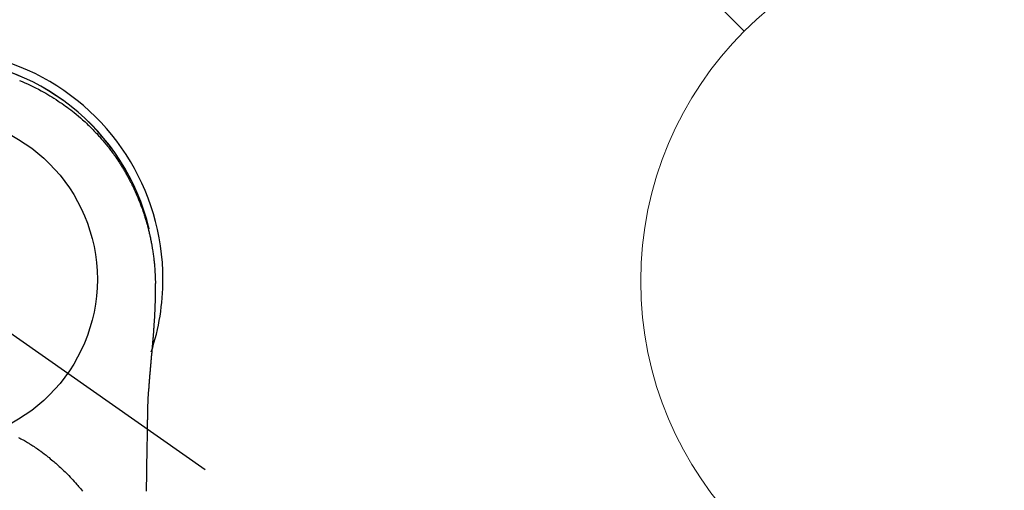
# Model space of a CAD drawing. Extents: x 0 to 26473, y -22053 to -13183.
# Drawn here: x 17024 to 17135, y -14772 to -14719 of the extents above; entities that cross this region are included whole.
import ezdxf

# ---------------------------------------------------------------- set-up
doc = ezdxf.new("R2010")
doc.units = 0
doc.header["$LTSCALE"] = 50
doc.header["$MEASUREMENT"] = 0
doc.linetypes.add('CENTER2', pattern=[1.125, 0.75, -0.125, 0.125, -0.125])
doc.layers.get('0').update_dxf_attribs({"linetype": 'CONTINUOUS'})
doc.layers.get('DEFPOINTS').update_dxf_attribs({"color": 146, "linetype": 'CONTINUOUS'})
doc.layers.add('150-機器', color=8, linetype='CONTINUOUS')
doc.layers.add('160-文字', color=254, linetype='CONTINUOUS')
doc.styles.add('KH001', font='txt')
doc.dimstyles.new('KH1xx030', dxfattribs={"dimscale": 30, "dimtxt": 2, "dimasz": 0.6, "dimexe": 0.3, "dimexo": 1.2, "dimgap": 0.5, "dimtad": 3, "dimdec": 1, "dimdsep": 46, "dimlunit": 6, "dimtxsty": 'KH001', "dimblk": 'DOT', "dimcen": 1, "dimdle": 1, "dimclrd": 256, "dimclre": 256, "dimclrt": 256, "dimadec": 0, "dimazin": 0, "dimtfac": 1, "dimtdec": 1, "dimtix": 1, "dimtmove": 2, "dimatfit": 3, "dimldrblk": 'CLOSEDBLANK', "dimfxl": 1, "dimtolj": 1, "dimtzin": 0, "dimlwd": -1, "dimlwe": -1, "dimarcsym": 0})

# ---------------------------------------------------------------- blocks, each defined once
blk = doc.blocks.new('F402_H')
at = {"layer": '150-機器', "color": 13, "linetype": 'CENTER2'}
blk.add_line((0, 0), (244.02, -170.86), dxfattribs=at)
at = {"layer": '150-機器', "color": 13, "linetype": 'Continuous'}
for points in [[(9.69, 22.5), (10, 22.38), (10.3, 22.24), (10.6, 22.11), (10.9, 21.97), (11.2, 21.83), (11.51, 21.67), (11.83, 21.51), (12.14, 21.34), (12.44, 21.17), (12.67, 21.04), (12.9, 20.91), (13.13, 20.77), (13.35, 20.64), (13.59, 20.48), (13.83, 20.33), (14.07, 20.17), (14.31, 20.01), (14.51, 19.88), (14.71, 19.74), (14.9, 19.6), (15.1, 19.46), (15.29, 19.31), (15.49, 19.16), (15.68, 19.02), (15.87, 18.86), (16.11, 18.67), (16.35, 18.47), (16.58, 18.27), (16.82, 18.06), (16.96, 17.93), (17.11, 17.8), (17.26, 17.66), (17.4, 17.52), (17.53, 17.4), (17.65, 17.28), (17.78, 17.16), (17.9, 17.03), (18.01, 16.92), (18.12, 16.81), (18.22, 16.7), (18.33, 16.59), (18.43, 16.48), (18.54, 16.36), (18.64, 16.25), (18.74, 16.14), (18.85, 16.02), (18.95, 15.91), (19.05, 15.79), (19.15, 15.68), (19.24, 15.56), (19.34, 15.44), (19.44, 15.32), (19.53, 15.21), (19.63, 15.09), (19.72, 14.97), (19.82, 14.85), (19.91, 14.73), (19.99, 14.62), (20.07, 14.52), (20.15, 14.41), (20.22, 14.31), (20.29, 14.22), (20.35, 14.14), (20.41, 14.06), (20.47, 13.97), (20.58, 13.81), (20.69, 13.64), (20.81, 13.47), (20.92, 13.31), (20.97, 13.24), (21.01, 13.16), (21.06, 13.09), (21.11, 13.02), (21.17, 12.92), (21.22, 12.83), (21.28, 12.74), (21.34, 12.65), (21.39, 12.56), (21.45, 12.46), (21.51, 12.37), (21.56, 12.28), (21.62, 12.18), (21.67, 12.09), (21.72, 12), (21.78, 11.9), (21.83, 11.81), (21.88, 11.71), (21.94, 11.62), (21.99, 11.52), (22.04, 11.43), (22.09, 11.33), (22.14, 11.23), (22.19, 11.14), (22.23, 11.06), (22.27, 10.98), (22.31, 10.91), (22.35, 10.83), (22.42, 10.69), (22.48, 10.56), (22.55, 10.42), (22.62, 10.28), (22.67, 10.17), (22.73, 10.05), (22.78, 9.93), (22.83, 9.81), (22.89, 9.69), (22.94, 9.57), (22.99, 9.45), (23.04, 9.34), (23.08, 9.24), (23.12, 9.13), (23.16, 9.03), (23.21, 8.93), (23.24, 8.85), (23.27, 8.77), (23.3, 8.69), (23.33, 8.61), (23.36, 8.55), (23.38, 8.49), (23.4, 8.43), (23.43, 8.37), (23.47, 8.25), (23.52, 8.12), (23.56, 8), (23.6, 7.88), (23.63, 7.8), (23.66, 7.71), (23.69, 7.63), (23.72, 7.55), (23.76, 7.43), (23.8, 7.3), (23.84, 7.18), (23.88, 7.05), (23.92, 6.93), (23.96, 6.81), (23.99, 6.68), (24.03, 6.56), (24.05, 6.47), (24.08, 6.39), (24.1, 6.3), (24.13, 6.22), (24.17, 6.05), (24.22, 5.88), (24.26, 5.72), (24.3, 5.55), (24.33, 5.44), (24.35, 5.34), (24.38, 5.23), (24.4, 5.12), (24.43, 5.02), (24.45, 4.91), (24.47, 4.8), (24.5, 4.7), (24.52, 4.61), (24.53, 4.53), (24.55, 4.44), (24.57, 4.36), (24.58, 4.31), (24.58, 4.27), (24.59, 4.23), (24.6, 4.18), (24.61, 4.14), (24.62, 4.1), (24.63, 4.06), (24.63, 4.01), (24.65, 3.93), (24.66, 3.84), (24.68, 3.76), (24.69, 3.67), (24.71, 3.58), (24.72, 3.5), (24.74, 3.41), (24.75, 3.32), (24.77, 3.19), (24.79, 3.06), (24.81, 2.93), (24.83, 2.8), (24.84, 2.67), (24.86, 2.54), (24.88, 2.41), (24.89, 2.28), (24.9, 2.17), (24.92, 2.06), (24.93, 1.96), (24.94, 1.85), (24.95, 1.74), (24.96, 1.63), (24.97, 1.52), (24.98, 1.41), (24.99, 1.26), (25, 1.1), (25.01, 0.95), (25.02, 0.8), (25.02, 0.73), (25.03, 0.66), (25.03, 0.6), (25.03, 0.53), (25.04, 0.44), (25.04, 0.36), (25.04, 0.27), (25.05, 0.18), (25.05, 0.09), (25.06, 0), (25.06, -0.09), (25.07, -0.17), (25.07, -0.24), (25.07, -0.31), (25.07, -0.38), (25.07, -0.45), (25.06, -0.56), (25.06, -0.66), (25.06, -0.77), (25.06, -0.88), (25.06, -0.96), (25.06, -1.04), (25.06, -1.11), (25.06, -1.19), (25.06, -1.25), (25.06, -1.3), (25.06, -1.35), (25.06, -1.41), (25.06, -1.49), (25.05, -1.58), (25.05, -1.66), (25.05, -1.74), (25.05, -1.81), (25.05, -1.88), (25.05, -1.94), (25.05, -2.01), (25.04, -2.09), (25.04, -2.16), (25.04, -2.24), (25.04, -2.32), (25.04, -2.39), (25.03, -2.46), (25.03, -2.53), (25.03, -2.6), (25.03, -2.68), (25.02, -2.76), (25.02, -2.84), (25.02, -2.92), (25.01, -2.99), (25.01, -3.05), (25.01, -3.12), (25.01, -3.18), (25, -3.25), (25, -3.32), (25, -3.38), (25, -3.45), (24.99, -3.52), (24.99, -3.59), (24.99, -3.66), (24.98, -3.74), (24.98, -3.79), (24.98, -3.84), (24.97, -3.9), (24.97, -3.95), (24.97, -4.05), (24.96, -4.14), (24.96, -4.23), (24.95, -4.32), (24.95, -4.38), (24.95, -4.43), (24.94, -4.49), (24.94, -4.54), (24.94, -4.62), (24.93, -4.69), (24.93, -4.76), (24.92, -4.84), (24.92, -4.92), (24.91, -5.01), (24.91, -5.1), (24.9, -5.18), (24.89, -5.28), (24.89, -5.38), (24.88, -5.48), (24.87, -5.58), (24.87, -5.63), (24.87, -5.69), (24.86, -5.74), (24.86, -5.8), (24.85, -5.87), (24.85, -5.95), (24.84, -6.02), (24.84, -6.1), (24.83, -6.18), (24.82, -6.27), (24.82, -6.35), (24.81, -6.43), (24.8, -6.54), (24.79, -6.64), (24.79, -6.74), (24.78, -6.84)], [(24.35, 5.71), (24.34, 5.72), (24.34, 5.72), (24.34, 5.72), (24.34, 5.73), (24.34, 5.73), (24.34, 5.73), (24.34, 5.74), (24.34, 5.74), (24.34, 5.75), (24.34, 5.75), (24.34, 5.75), (24.34, 5.76), (24.33, 5.76), (24.33, 5.76), (24.33, 5.77), (24.33, 5.77), (24.33, 5.77), (24.33, 5.78), (24.33, 5.78), (24.33, 5.79), (24.33, 5.79), (24.33, 5.79), (24.33, 5.8), (24.32, 5.8), (24.32, 5.8), (24.32, 5.81), (24.32, 5.81), (24.32, 5.81), (24.32, 5.82), (24.32, 5.82), (24.32, 5.83), (24.32, 5.83), (24.32, 5.83), (24.32, 5.84), (24.32, 5.84), (24.31, 5.84), (24.31, 5.85), (24.31, 5.85), (24.31, 5.85), (24.31, 5.86), (24.31, 5.86), (24.31, 5.87), (24.31, 5.87), (24.31, 5.87), (24.31, 5.88), (24.31, 5.88), (24.3, 5.88), (24.3, 5.89), (24.3, 5.89), (24.3, 5.89), (24.3, 5.9), (24.3, 5.9), (24.3, 5.91), (24.3, 5.91), (24.3, 5.91), (24.3, 5.92), (24.3, 5.92), (24.3, 5.92), (24.29, 5.93), (24.29, 5.93), (24.29, 5.93), (24.29, 5.94), (24.29, 5.94), (24.29, 5.95), (24.29, 5.95), (24.29, 5.95), (24.29, 5.96), (24.29, 5.96), (24.29, 5.96), (24.28, 5.97), (24.28, 5.97), (24.28, 5.97), (24.28, 5.98), (24.28, 5.98), (24.28, 5.99), (24.28, 5.99), (24.28, 5.99), (24.28, 6), (24.28, 6), (24.28, 6), (24.27, 6.01), (24.27, 6.01), (24.27, 6.01), (24.27, 6.02), (24.27, 6.02), (24.27, 6.02), (24.27, 6.03), (24.27, 6.03), (24.27, 6.04), (24.27, 6.04), (24.27, 6.04), (24.26, 6.05), (24.26, 6.05), (24.26, 6.05), (24.26, 6.06), (24.26, 6.06), (24.26, 6.06), (24.26, 6.07), (24.26, 6.07), (24.26, 6.08), (24.26, 6.08), (24.26, 6.08), (24.26, 6.09), (24.25, 6.09), (24.25, 6.09), (24.25, 6.1), (24.25, 6.1), (24.25, 6.1), (24.25, 6.11), (24.25, 6.11), (24.25, 6.12), (24.25, 6.12), (24.25, 6.12), (24.25, 6.13), (24.24, 6.13), (24.24, 6.13), (24.24, 6.14), (24.24, 6.14), (24.24, 6.14), (24.24, 6.15), (24.24, 6.15), (24.24, 6.16), (24.24, 6.16), (24.24, 6.16), (24.24, 6.17), (24.23, 6.17), (24.23, 6.17), (24.23, 6.18), (24.23, 6.18), (24.23, 6.18), (24.23, 6.19), (24.23, 6.19), (24.23, 6.2), (24.23, 6.2), (24.23, 6.2), (24.23, 6.21), (24.22, 6.21), (24.22, 6.21), (24.22, 6.22), (24.22, 6.22), (24.22, 6.22), (24.22, 6.23), (24.22, 6.23), (24.22, 6.24), (24.22, 6.24), (24.22, 6.24), (24.22, 6.25), (24.21, 6.25), (24.21, 6.25), (24.21, 6.26), (24.21, 6.26), (24.21, 6.26), (24.21, 6.27), (24.21, 6.27), (24.21, 6.28), (24.21, 6.28), (24.21, 6.28), (24.2, 6.29), (24.2, 6.29), (24.2, 6.29), (24.2, 6.3), (24.2, 6.3), (24.2, 6.3), (24.2, 6.31), (24.2, 6.31), (24.2, 6.32), (24.2, 6.32), (24.2, 6.32), (24.19, 6.33), (24.19, 6.33), (24.19, 6.33), (24.19, 6.34), (24.19, 6.34), (24.19, 6.34), (24.19, 6.35), (24.19, 6.35), (24.19, 6.36), (24.19, 6.36), (24.19, 6.36), (24.18, 6.37), (24.18, 6.37), (24.18, 6.37), (24.18, 6.38), (24.18, 6.38), (24.18, 6.38), (24.18, 6.39), (24.18, 6.39), (24.18, 6.39), (24.18, 6.4), (24.17, 6.4), (24.17, 6.4), (24.17, 6.41), (24.17, 6.41), (24.17, 6.42), (24.17, 6.42), (24.17, 6.42), (24.17, 6.43), (24.17, 6.43), (24.17, 6.43), (24.17, 6.44), (24.16, 6.44), (24.16, 6.44), (24.16, 6.45), (24.16, 6.45), (24.16, 6.46), (24.16, 6.46), (24.16, 6.46), (24.16, 6.47), (24.16, 6.47), (24.16, 6.47), (24.15, 6.48), (24.15, 6.48), (24.15, 6.48), (24.15, 6.49), (24.15, 6.49), (24.15, 6.5), (24.15, 6.5), (24.15, 6.5), (24.15, 6.51), (24.15, 6.51), (24.14, 6.51), (24.14, 6.52), (24.14, 6.52), (24.14, 6.52), (24.14, 6.53), (24.14, 6.53), (24.14, 6.54), (24.14, 6.54), (24.14, 6.54), (24.14, 6.55), (24.13, 6.55), (24.13, 6.55), (24.13, 6.56), (24.13, 6.56), (24.13, 6.56), (24.13, 6.57), (24.13, 6.57), (24.13, 6.58), (24.13, 6.58), (24.13, 6.58), (24.13, 6.59), (24.12, 6.59), (24.12, 6.59), (24.12, 6.6), (24.12, 6.6), (24.12, 6.6), (24.12, 6.61), (24.12, 6.61), (24.12, 6.62), (24.12, 6.62), (24.12, 6.62), (24.11, 6.63), (24.11, 6.63), (24.11, 6.63), (24.11, 6.64), (24.11, 6.64), (24.11, 6.64), (24.11, 6.65), (24.11, 6.65), (24.11, 6.66), (24.11, 6.66), (24.1, 6.66), (24.1, 6.67), (24.1, 6.67), (24.1, 6.67), (24.1, 6.68), (24.1, 6.68), (24.1, 6.68), (24.1, 6.69), (24.1, 6.69), (24.1, 6.7), (24.09, 6.7), (24.09, 6.7), (24.09, 6.71), (24.09, 6.71), (24.09, 6.71), (24.09, 6.72), (24.09, 6.72), (24.09, 6.72), (24.09, 6.73), (24.09, 6.73), (24.08, 6.74), (24.08, 6.74), (24.08, 6.74), (24.08, 6.75), (24.08, 6.75), (24.08, 6.75), (24.08, 6.76), (24.08, 6.76), (24.08, 6.76), (24.07, 6.77), (24.07, 6.77), (24.07, 6.77), (24.07, 6.78), (24.07, 6.78), (24.07, 6.78), (24.07, 6.79), (24.07, 6.79), (24.07, 6.8), (24.07, 6.8), (24.06, 6.8), (24.06, 6.81), (24.06, 6.81), (24.06, 6.81), (24.06, 6.82), (24.06, 6.82), (24.06, 6.82), (24.06, 6.83), (24.06, 6.83), (24.06, 6.84), (24.05, 6.84), (24.05, 6.84), (24.05, 6.85), (24.05, 6.85), (24.05, 6.85), (24.05, 6.86), (24.05, 6.86), (24.05, 6.86), (24.05, 6.87), (24.05, 6.87), (24.04, 6.88), (24.04, 6.88), (24.04, 6.88), (24.04, 6.89), (24.04, 6.89), (24.04, 6.89), (24.04, 6.9), (24.04, 6.9), (24.04, 6.9), (24.04, 6.91), (24.03, 6.91), (24.03, 6.92), (24.03, 6.92), (24.03, 6.92), (24.03, 6.93), (24.03, 6.93), (24.03, 6.93), (24.03, 6.94), (24.03, 6.94), (24.02, 6.94), (24.02, 6.95), (24.02, 6.95), (24.02, 6.95), (24.02, 6.96), (24.02, 6.96), (24.02, 6.97), (24.02, 6.97), (24.02, 6.97), (24.02, 6.98), (24.01, 6.98), (24.01, 6.98), (24.01, 6.99), (24.01, 6.99), (24.01, 6.99), (24.01, 7), (24.01, 7), (24.01, 7.01), (24.01, 7.01), (24, 7.01), (24, 7.02), (24, 7.02), (24, 7.02), (24, 7.03), (24, 7.03), (24, 7.03), (24, 7.04), (24, 7.04), (24, 7.05), (23.99, 7.05), (23.99, 7.05), (23.99, 7.06), (23.99, 7.06), (23.99, 7.06), (23.99, 7.07), (23.99, 7.07), (23.99, 7.07), (23.99, 7.08), (23.98, 7.08), (23.98, 7.08), (23.98, 7.09), (23.98, 7.09), (23.98, 7.1), (23.98, 7.1), (23.98, 7.1), (23.98, 7.11), (23.98, 7.11), (23.98, 7.11), (23.97, 7.12), (23.97, 7.12), (23.97, 7.12), (23.97, 7.13), (23.97, 7.13), (23.97, 7.14), (23.97, 7.14), (23.97, 7.14), (23.97, 7.15), (23.96, 7.15), (23.96, 7.15), (23.96, 7.16), (23.96, 7.16), (23.96, 7.16), (23.96, 7.17), (23.96, 7.17), (23.96, 7.17), (23.96, 7.18), (23.95, 7.18), (23.95, 7.18), (23.95, 7.19), (23.95, 7.19), (23.95, 7.2), (23.95, 7.2), (23.95, 7.2), (23.95, 7.21), (23.95, 7.21), (23.94, 7.21), (23.94, 7.22), (23.94, 7.22), (23.94, 7.22), (23.94, 7.23), (23.94, 7.23), (23.94, 7.24), (23.94, 7.24), (23.94, 7.24), (23.94, 7.25), (23.93, 7.25), (23.93, 7.25), (23.93, 7.26), (23.93, 7.26), (23.93, 7.26), (23.93, 7.27), (23.93, 7.27), (23.93, 7.27), (23.93, 7.28), (23.92, 7.28), (23.92, 7.29), (23.92, 7.29), (23.92, 7.29), (23.92, 7.3), (23.92, 7.3), (23.92, 7.3), (23.92, 7.31), (23.92, 7.31), (23.91, 7.31), (23.91, 7.32), (23.91, 7.32), (23.91, 7.33), (23.91, 7.33), (23.91, 7.33), (23.91, 7.34), (23.91, 7.34), (23.91, 7.34), (23.9, 7.35), (23.9, 7.35), (23.9, 7.35), (23.9, 7.36), (23.9, 7.36), (23.9, 7.37), (23.9, 7.37), (23.9, 7.37), (23.9, 7.38), (23.89, 7.38), (23.89, 7.38), (23.89, 7.39), (23.89, 7.39), (23.89, 7.39), (23.89, 7.4), (23.89, 7.4), (23.89, 7.4), (23.89, 7.41), (23.88, 7.41), (23.88, 7.42), (23.88, 7.42), (23.88, 7.42), (23.88, 7.43), (23.88, 7.43), (23.88, 7.43), (23.88, 7.44), (23.88, 7.44), (23.88, 7.44), (23.87, 7.45), (23.87, 7.45), (23.87, 7.45), (23.87, 7.46), (23.87, 7.46), (23.87, 7.47), (23.87, 7.47), (23.87, 7.47), (23.87, 7.48), (23.86, 7.48), (23.86, 7.48), (23.86, 7.49), (23.86, 7.49), (23.86, 7.49), (23.86, 7.5), (23.86, 7.5), (23.86, 7.51), (23.86, 7.51), (23.85, 7.51), (23.85, 7.52), (23.85, 7.52), (23.85, 7.52), (23.85, 7.53), (23.85, 7.53), (23.85, 7.53), (23.85, 7.53), (23.85, 7.54), (23.85, 7.54), (23.84, 7.54), (23.84, 7.54), (23.84, 7.55), (23.84, 7.56)], [(24.78, -6.84), (24.78, -6.85), (24.78, -6.85), (24.78, -6.86), (24.78, -6.87), (24.77, -6.88), (24.77, -6.88), (24.77, -6.89), (24.77, -6.9), (24.77, -6.9), (24.77, -6.91), (24.77, -6.92), (24.77, -6.92), (24.77, -6.93), (24.77, -6.94), (24.77, -6.94), (24.77, -6.95), (24.77, -6.96), (24.77, -6.97), (24.77, -6.97), (24.77, -6.98), (24.77, -6.99), (24.76, -6.99), (24.76, -7), (24.76, -7.01), (24.76, -7.02), (24.76, -7.02), (24.76, -7.03), (24.76, -7.04), (24.76, -7.04), (24.76, -7.05), (24.76, -7.06), (24.76, -7.06), (24.76, -7.07), (24.76, -7.08), (24.76, -7.09), (24.76, -7.09), (24.76, -7.1), (24.76, -7.11), (24.75, -7.11), (24.75, -7.12), (24.75, -7.13), (24.75, -7.14), (24.75, -7.14), (24.75, -7.15), (24.75, -7.16), (24.75, -7.16), (24.75, -7.17), (24.75, -7.18), (24.75, -7.18), (24.75, -7.19), (24.75, -7.2), (24.75, -7.21), (24.75, -7.21), (24.75, -7.22), (24.75, -7.23), (24.74, -7.23), (24.74, -7.24), (24.74, -7.25), (24.74, -7.26), (24.74, -7.26), (24.74, -7.27), (24.74, -7.28), (24.74, -7.28), (24.74, -7.29), (24.74, -7.3), (24.74, -7.31), (24.74, -7.31), (24.74, -7.32), (24.74, -7.33), (24.74, -7.33), (24.74, -7.34), (24.74, -7.35), (24.73, -7.36), (24.73, -7.36), (24.73, -7.37), (24.73, -7.38), (24.73, -7.38), (24.73, -7.39), (24.73, -7.4), (24.73, -7.41), (24.73, -7.41), (24.73, -7.42), (24.73, -7.43), (24.73, -7.44), (24.73, -7.44), (24.73, -7.45), (24.73, -7.46), (24.73, -7.46), (24.72, -7.47), (24.72, -7.48), (24.72, -7.49), (24.72, -7.49), (24.72, -7.5), (24.72, -7.51), (24.72, -7.52), (24.72, -7.52), (24.72, -7.53), (24.72, -7.54), (24.72, -7.54), (24.72, -7.55), (24.72, -7.56), (24.72, -7.57), (24.72, -7.57), (24.71, -7.58), (24.71, -7.59), (24.71, -7.59), (24.71, -7.6), (24.71, -7.61), (24.71, -7.62), (24.71, -7.62), (24.71, -7.63), (24.71, -7.64), (24.71, -7.65), (24.71, -7.65), (24.71, -7.66), (24.71, -7.67), (24.71, -7.68), (24.71, -7.68), (24.71, -7.69), (24.7, -7.7), (24.7, -7.71), (24.7, -7.71), (24.7, -7.72), (24.7, -7.73), (24.7, -7.73), (24.7, -7.74), (24.7, -7.75), (24.7, -7.76), (24.7, -7.76), (24.7, -7.77), (24.7, -7.78), (24.7, -7.79), (24.7, -7.79), (24.7, -7.8), (24.69, -7.81), (24.69, -7.82), (24.69, -7.82), (24.69, -7.83), (24.69, -7.84), (24.69, -7.85), (24.69, -7.85), (24.69, -7.86), (24.69, -7.87), (24.69, -7.88), (24.69, -7.88), (24.69, -7.89), (24.69, -7.9), (24.69, -7.91), (24.69, -7.91), (24.68, -7.92), (24.68, -7.93), (24.68, -7.94), (24.68, -7.94), (24.68, -7.95), (24.68, -7.96), (24.68, -7.97), (24.68, -7.97), (24.68, -7.98), (24.68, -7.99), (24.68, -8), (24.68, -8), (24.68, -8.01), (24.68, -8.02), (24.67, -8.03), (24.67, -8.03), (24.67, -8.04), (24.67, -8.05), (24.67, -8.06), (24.67, -8.06), (24.67, -8.07), (24.67, -8.08), (24.67, -8.09), (24.67, -8.09), (24.67, -8.1), (24.67, -8.11), (24.67, -8.12), (24.67, -8.12), (24.67, -8.13), (24.66, -8.14), (24.66, -8.15), (24.66, -8.15), (24.66, -8.16), (24.66, -8.17), (24.66, -8.18), (24.66, -8.18), (24.66, -8.19), (24.66, -8.2), (24.66, -8.21), (24.66, -8.22), (24.66, -8.22), (24.66, -8.23), (24.66, -8.24), (24.65, -8.25), (24.65, -8.25), (24.65, -8.26), (24.65, -8.27), (24.65, -8.28), (24.65, -8.28), (24.65, -8.29), (24.65, -8.3), (24.65, -8.31), (24.65, -8.31), (24.65, -8.32), (24.65, -8.33), (24.65, -8.34), (24.65, -8.34), (24.64, -8.35), (24.64, -8.36), (24.64, -8.37), (24.64, -8.38), (24.64, -8.38), (24.64, -8.39), (24.64, -8.4), (24.64, -8.41), (24.64, -8.41), (24.64, -8.42), (24.64, -8.43), (24.64, -8.44), (24.64, -8.44), (24.64, -8.45), (24.63, -8.46), (24.63, -8.47), (24.63, -8.48), (24.63, -8.48), (24.63, -8.49), (24.63, -8.5), (24.63, -8.51), (24.63, -8.51), (24.63, -8.52), (24.63, -8.53), (24.63, -8.54), (24.63, -8.55), (24.63, -8.55), (24.63, -8.56), (24.62, -8.57), (24.62, -8.58), (24.62, -8.58), (24.62, -8.59), (24.62, -8.6), (24.62, -8.61), (24.62, -8.62), (24.62, -8.62), (24.62, -8.63), (24.62, -8.64), (24.62, -8.65), (24.62, -8.65), (24.62, -8.66), (24.62, -8.67), (24.61, -8.68), (24.61, -8.69), (24.61, -8.69), (24.61, -8.7), (24.61, -8.71), (24.61, -8.72), (24.61, -8.72), (24.61, -8.73), (24.61, -8.74), (24.61, -8.75), (24.61, -8.76), (24.61, -8.76), (24.61, -8.77), (24.61, -8.78), (24.6, -8.79), (24.6, -8.8), (24.6, -8.8), (24.6, -8.81), (24.6, -8.82), (24.6, -8.83), (24.6, -8.84), (24.6, -8.84), (24.6, -8.85), (24.6, -8.86), (24.6, -8.87), (24.6, -8.87), (24.6, -8.88), (24.59, -8.89), (24.59, -8.9), (24.59, -8.91), (24.59, -8.91), (24.59, -8.92), (24.59, -8.93), (24.59, -8.94), (24.59, -8.95), (24.59, -8.95), (24.59, -8.96), (24.59, -8.97), (24.59, -8.98), (24.59, -8.99), (24.59, -8.99), (24.58, -9), (24.58, -9.01), (24.58, -9.02), (24.58, -9.03), (24.58, -9.03), (24.58, -9.04), (24.58, -9.05), (24.58, -9.06), (24.58, -9.07), (24.58, -9.07), (24.58, -9.08), (24.58, -9.09), (24.58, -9.1), (24.58, -9.11), (24.57, -9.11), (24.57, -9.12), (24.57, -9.13), (24.57, -9.14), (24.57, -9.15), (24.57, -9.15), (24.57, -9.16), (24.57, -9.17), (24.57, -9.18), (24.57, -9.19), (24.57, -9.19), (24.57, -9.2), (24.57, -9.21), (24.56, -9.22), (24.56, -9.23), (24.56, -9.23), (24.56, -9.24), (24.56, -9.25), (24.56, -9.26), (24.56, -9.27), (24.56, -9.28), (24.56, -9.28), (24.56, -9.29), (24.56, -9.3), (24.56, -9.31), (24.56, -9.32), (24.56, -9.32), (24.55, -9.33), (24.55, -9.34), (24.55, -9.35), (24.55, -9.36), (24.55, -9.36), (24.55, -9.37), (24.55, -9.38), (24.55, -9.39), (24.55, -9.4), (24.55, -9.41), (24.55, -9.41), (24.55, -9.42), (24.55, -9.43), (24.54, -9.44), (24.54, -9.45), (24.54, -9.45), (24.54, -9.46), (24.54, -9.47), (24.54, -9.48), (24.54, -9.49), (24.54, -9.49), (24.54, -9.5), (24.54, -9.51), (24.54, -9.52), (24.54, -9.53), (24.54, -9.54), (24.54, -9.54), (24.53, -9.55), (24.53, -9.56), (24.53, -9.57), (24.53, -9.58), (24.53, -9.58), (24.53, -9.59), (24.53, -9.6), (24.53, -9.61), (24.53, -9.62), (24.53, -9.63), (24.53, -9.63), (24.53, -9.64), (24.53, -9.65), (24.52, -9.66), (24.52, -9.67), (24.52, -9.68), (24.52, -9.68), (24.52, -9.69), (24.52, -9.7), (24.52, -9.71), (24.52, -9.72), (24.52, -9.73), (24.52, -9.73), (24.52, -9.74), (24.52, -9.75), (24.52, -9.76), (24.51, -9.77), (24.51, -9.78), (24.51, -9.78), (24.51, -9.79), (24.51, -9.8), (24.51, -9.81), (24.51, -9.82), (24.51, -9.82), (24.51, -9.83), (24.51, -9.84), (24.51, -9.85), (24.51, -9.86), (24.51, -9.87), (24.51, -9.87), (24.5, -9.88), (24.5, -9.89), (24.5, -9.9), (24.5, -9.91), (24.5, -9.92), (24.5, -9.93), (24.5, -9.93), (24.5, -9.94), (24.5, -9.95), (24.5, -9.96), (24.5, -9.97), (24.5, -9.98), (24.5, -9.98), (24.49, -9.99), (24.49, -10), (24.49, -10.01), (24.49, -10.02), (24.49, -10.03), (24.49, -10.03), (24.49, -10.04), (24.49, -10.05), (24.49, -10.06), (24.49, -10.07), (24.49, -10.08), (24.49, -10.09), (24.49, -10.09), (24.48, -10.1), (24.48, -10.11), (24.48, -10.12), (24.48, -10.13), (24.48, -10.14), (24.48, -10.14), (24.48, -10.15), (24.48, -10.16), (24.48, -10.17), (24.48, -10.18), (24.48, -10.19), (24.48, -10.19), (24.48, -10.2), (24.48, -10.21), (24.47, -10.22), (24.47, -10.23), (24.47, -10.24), (24.47, -10.25), (24.47, -10.25), (24.47, -10.26), (24.47, -10.27), (24.47, -10.28), (24.47, -10.29), (24.47, -10.3), (24.47, -10.31), (24.47, -10.31), (24.47, -10.32), (24.46, -10.33), (24.46, -10.34), (24.46, -10.35), (24.46, -10.36), (24.46, -10.37), (24.46, -10.37), (24.46, -10.38), (24.46, -10.39), (24.46, -10.4), (24.46, -10.41), (24.46, -10.42), (24.46, -10.43), (24.46, -10.43), (24.46, -10.44), (24.45, -10.45), (24.45, -10.46), (24.45, -10.47), (24.45, -10.48), (24.45, -10.49), (24.45, -10.49), (24.45, -10.5), (24.45, -10.51), (24.45, -10.52), (24.45, -10.53), (24.45, -10.54), (24.45, -10.55), (24.45, -10.55), (24.44, -10.56), (24.44, -10.57), (24.44, -10.58), (24.44, -10.59), (24.44, -10.6), (24.44, -10.61), (24.44, -10.61), (24.44, -10.62), (24.44, -10.63), (24.44, -10.64), (24.44, -10.65), (24.44, -10.66), (24.44, -10.67), (24.44, -10.68), (24.43, -10.68), (24.43, -10.69), (24.43, -10.7), (24.43, -10.71), (24.43, -10.72), (24.43, -10.73), (24.43, -10.74), (24.43, -10.74), (24.43, -10.75), (24.43, -10.76), (24.43, -10.77), (24.43, -10.78), (24.43, -10.79), (24.42, -10.8), (24.42, -10.81), (24.42, -10.81), (24.42, -10.82), (24.42, -10.83), (24.42, -10.84), (24.42, -10.85), (24.42, -10.86), (24.42, -10.87), (24.42, -10.88), (24.42, -10.88), (24.42, -10.89), (24.42, -10.9), (24.42, -10.91), (24.41, -10.92), (24.41, -10.93), (24.41, -10.94), (24.41, -10.95), (24.41, -10.95), (24.41, -10.96), (24.41, -10.97), (24.41, -10.98), (24.41, -10.99), (24.41, -11), (24.41, -11.01), (24.41, -11.02), (24.41, -11.02), (24.41, -11.03), (24.4, -11.04), (24.4, -11.05), (24.4, -11.06), (24.4, -11.07), (24.4, -11.08), (24.4, -11.09), (24.4, -11.1), (24.4, -11.1), (24.4, -11.11), (24.4, -11.12), (24.4, -11.13), (24.4, -11.14), (24.4, -11.15), (24.4, -11.16), (24.39, -11.17), (24.39, -11.18), (24.39, -11.18), (24.39, -11.19), (24.39, -11.2), (24.39, -11.21), (24.39, -11.22), (24.39, -11.23), (24.39, -11.24), (24.39, -11.25), (24.39, -11.26), (24.39, -11.26), (24.39, -11.27), (24.39, -11.28), (24.38, -11.29), (24.38, -11.3), (24.38, -11.31), (24.38, -11.32), (24.38, -11.33), (24.38, -11.34), (24.38, -11.34), (24.38, -11.35), (24.38, -11.36), (24.38, -11.37), (24.38, -11.38), (24.38, -11.39), (24.38, -11.4), (24.38, -11.41), (24.37, -11.42), (24.37, -11.42), (24.37, -11.43), (24.37, -11.44), (24.37, -11.45), (24.37, -11.46), (24.37, -11.47), (24.37, -11.48), (24.37, -11.49), (24.37, -11.5), (24.37, -11.51), (24.37, -11.51), (24.37, -11.52), (24.37, -11.53), (24.36, -11.54), (24.36, -11.55), (24.36, -11.56), (24.36, -11.57), (24.36, -11.58), (24.36, -11.59), (24.36, -11.6), (24.36, -11.61), (24.36, -11.61), (24.36, -11.62), (24.36, -11.63), (24.36, -11.64), (24.36, -11.65), (24.36, -11.66), (24.36, -11.67), (24.36, -11.68), (24.35, -11.69), (24.35, -11.7), (24.35, -11.7), (24.35, -11.71), (24.35, -11.72), (24.35, -11.73), (24.35, -11.74), (24.35, -11.75), (24.35, -11.76), (24.35, -11.77), (24.35, -11.78), (24.35, -11.79), (24.35, -11.8), (24.35, -11.8), (24.34, -11.81), (24.34, -11.82), (24.34, -11.83), (24.34, -11.84), (24.34, -11.85), (24.34, -11.86), (24.34, -11.87), (24.34, -11.88), (24.34, -11.89), (24.34, -11.9), (24.34, -11.9), (24.34, -11.91), (24.34, -11.92), (24.34, -11.93), (24.34, -11.94), (24.33, -11.95), (24.33, -11.96), (24.33, -11.97), (24.33, -11.98), (24.33, -11.99), (24.33, -12), (24.33, -12.01), (24.33, -12.02), (24.33, -12.02), (24.33, -12.03), (24.33, -12.04), (24.33, -12.05), (24.33, -12.06), (24.33, -12.07), (24.32, -12.08), (24.32, -12.09), (24.32, -12.1), (24.32, -12.11), (24.32, -12.12), (24.32, -12.13), (24.32, -12.13), (24.32, -12.14), (24.32, -12.15), (24.32, -12.16), (24.32, -12.17), (24.32, -12.18), (24.32, -12.19), (24.32, -12.2), (24.32, -12.21), (24.31, -12.22), (24.31, -12.23), (24.31, -12.24), (24.31, -12.25), (24.31, -12.26), (24.31, -12.26), (24.31, -12.27), (24.31, -12.28), (24.31, -12.29), (24.31, -12.3), (24.31, -12.31), (24.31, -12.32), (24.31, -12.33), (24.31, -12.34), (24.31, -12.35), (24.31, -12.36), (24.3, -12.37), (24.3, -12.38), (24.3, -12.39), (24.3, -12.4), (24.3, -12.4), (24.3, -12.41), (24.3, -12.42), (24.3, -12.43), (24.3, -12.44), (24.3, -12.45), (24.3, -12.46), (24.3, -12.47), (24.3, -12.48), (24.3, -12.49), (24.3, -12.5), (24.29, -12.51), (24.29, -12.52), (24.29, -12.53), (24.29, -12.53), (24.29, -12.54), (24.29, -12.55), (24.29, -12.56), (24.29, -12.57), (24.29, -12.58), (24.29, -12.59)], [(24.28, -12.59), (24.26, -12.85), (24.25, -13.11), (24.23, -13.37), (24.22, -13.63), (24.21, -13.82), (24.2, -14), (24.19, -14.19), (24.19, -14.37), (24.18, -14.57), (24.18, -14.76), (24.17, -14.95), (24.17, -15.15), (24.17, -15.23), (24.16, -15.32), (24.16, -15.41), (24.16, -15.5), (24.16, -15.62), (24.16, -15.74), (24.16, -15.85), (24.15, -15.97), (24.15, -16.11), (24.15, -16.24), (24.15, -16.37), (24.15, -16.51), (24.14, -16.63), (24.14, -16.75), (24.14, -16.87), (24.14, -16.98), (24.14, -17.12), (24.13, -17.26), (24.13, -17.39), (24.13, -17.53), (24.12, -17.77), (24.12, -18), (24.12, -18.23), (24.11, -18.47), (24.11, -18.7), (24.11, -18.93), (24.1, -19.17), (24.1, -19.4), (24.09, -19.66), (24.09, -19.92), (24.09, -20.17), (24.08, -20.43), (24.08, -20.68), (24.08, -20.92), (24.07, -21.17), (24.07, -21.41), (24.06, -21.84), (24.05, -22.27), (24.05, -22.7), (24.04, -23.13), (24.03, -23.55), (24.03, -23.96)], [(24.17, -15.15), (24.17, -15.15), (24.17, -15.15), (24.17, -15.15), (24.17, -15.15), (24.17, -15.16), (24.17, -15.16), (24.17, -15.16), (24.17, -15.16), (24.17, -15.16), (24.17, -15.16), (24.17, -15.16), (24.17, -15.16), (24.17, -15.16), (24.17, -15.16), (24.17, -15.17), (24.17, -15.17), (24.17, -15.17), (24.17, -15.17), (24.17, -15.17), (24.17, -15.17), (24.17, -15.17), (24.17, -15.17), (24.17, -15.17), (24.17, -15.17), (24.17, -15.18), (24.17, -15.18), (24.17, -15.18), (24.17, -15.18), (24.17, -15.18), (24.17, -15.18), (24.17, -15.18), (24.17, -15.18), (24.17, -15.18), (24.17, -15.18), (24.17, -15.19), (24.17, -15.19), (24.17, -15.19), (24.17, -15.19), (24.17, -15.19), (24.17, -15.19), (24.17, -15.19), (24.17, -15.19), (24.17, -15.19), (24.17, -15.19), (24.17, -15.2), (24.17, -15.2), (24.17, -15.2), (24.17, -15.2), (24.17, -15.2), (24.17, -15.2), (24.17, -15.2), (24.17, -15.2), (24.17, -15.2), (24.17, -15.2), (24.17, -15.21), (24.17, -15.21), (24.17, -15.21), (24.17, -15.21), (24.17, -15.21), (24.17, -15.21), (24.17, -15.21), (24.17, -15.21), (24.17, -15.21), (24.17, -15.21), (24.17, -15.22), (24.17, -15.22), (24.17, -15.22), (24.17, -15.22), (24.17, -15.22), (24.17, -15.22), (24.17, -15.22), (24.17, -15.22), (24.17, -15.22), (24.17, -15.22), (24.17, -15.22), (24.17, -15.23), (24.17, -15.23)], [(9.59, -17.89), (9.72, -17.96), (9.85, -18.03), (9.98, -18.1), (10.11, -18.17), (10.24, -18.24), (10.37, -18.31), (10.49, -18.39), (10.61, -18.46), (10.73, -18.53), (10.84, -18.6), (10.96, -18.67), (11.07, -18.74), (11.21, -18.83), (11.35, -18.92), (11.48, -19.01), (11.62, -19.11), (11.74, -19.19), (11.86, -19.27), (11.97, -19.36), (12.09, -19.44), (12.29, -19.59), (12.49, -19.75), (12.69, -19.9), (12.89, -20.06), (13.03, -20.17), (13.17, -20.29), (13.31, -20.4), (13.45, -20.52), (13.56, -20.61), (13.68, -20.71), (13.79, -20.8), (13.9, -20.9), (14.04, -21.03), (14.19, -21.16), (14.33, -21.29), (14.47, -21.42), (14.6, -21.54), (14.72, -21.66), (14.84, -21.78), (14.97, -21.9), (15.12, -22.05), (15.27, -22.2), (15.42, -22.36), (15.57, -22.52), (15.73, -22.68), (15.88, -22.85), (16.03, -23.03), (16.18, -23.2), (16.28, -23.32), (16.38, -23.43), (16.48, -23.55), (16.58, -23.67), (16.7, -23.82), (16.82, -23.97)]]:
    blk.add_lwpolyline(points, dxfattribs=at)
for centre, radius, start, end in [((0, 0), 25.93, 0, 197.7244), ((0, -0.06), 25.02, 13.3229, 166.6771), ((0.01, -0.06), 25.02, 13.3229, 166.6771), ((0, 0), 25.93, 341.5838, 0)]:
    blk.add_arc(centre, radius, start, end, dxfattribs=at)
at = {"layer": 'DEFPOINTS'}
blk.add_circle((0, 0), 18.5, dxfattribs=at)
blk = doc.blocks.new('給水')
at = {"layer": '160-文字', "color": 4, "linetype": 'Continuous', "lineweight": 20}
blk.add_line((-56.57, 56.57), (-28.28, 28.28), dxfattribs=at)
blk.add_circle((0, 0), 40, dxfattribs=at)
blk = doc.blocks.new('_ClosedBlank')
at = {"color": 0, "linetype": 'ByBlock', "lineweight": -2}
for p, q in [((-1, 0.1667), (0, 0)), ((-1, 0.1667), (-1, -0.1667)), ((0, 0), (-1, -0.1667))]:
    blk.add_line(p, q, dxfattribs=at)
blk = doc.blocks.new('_Dot')
at = {"color": 0, "linetype": 'ByBlock', "lineweight": -2}
blk.add_line((-0.5, 0), (-1, 0), dxfattribs=at)
at = {"color": 0, "linetype": 'ByBlock', "const_width": 0.5}
blk.add_lwpolyline([(-0.25, 0, 1), (0.25, 0, 1)], format="xyb", close=True, dxfattribs=at)

msp = doc.modelspace()

# ---------------------------------------------------------------- block references
at = {"layer": '150-機器'}
msp.add_blockref('F402_H', (17014.33, -14748.22), dxfattribs=at)
at = {"layer": '160-文字'}
msp.add_blockref('給水', (17134.33, -14748.43), dxfattribs=at)

# ---------------------------------------------------------------- leaders
at = {"layer": '160-文字', "annotation_type": 0, "has_hookline": 1, "hookline_direction": 0, "text_width": 963.96}
msp.add_leader([(16894.33, -14741.05), (17961.15, -15854.6), (17979.15, -15854.6)], dimstyle='KH1xx030', override={"dimgap": 0.5, "dimtad": 1}, dxfattribs=at)

doc.saveas('drawing.dxf')
